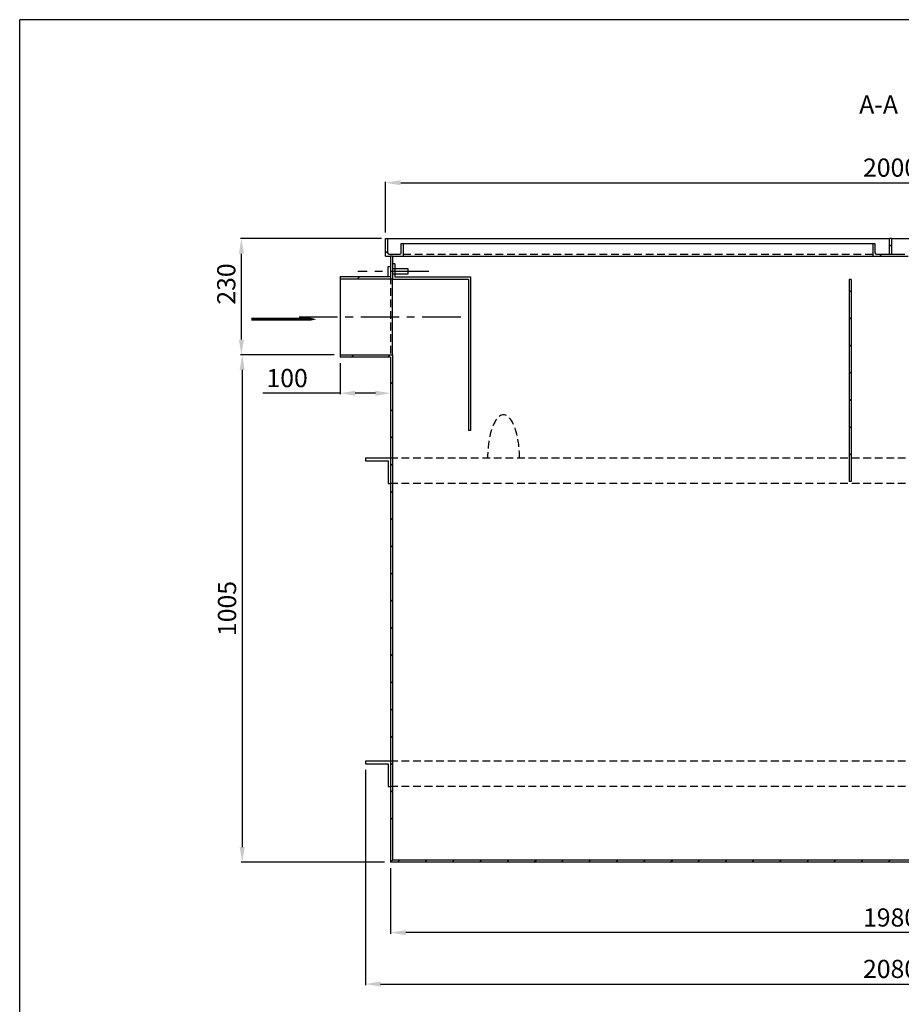
# Model space of a CAD drawing. Extents: x 4 to 414, y 1 to 293.
# Drawn here: x 4 to 149, y 130 to 293 of the extents above; entities that cross this region are included whole.
import ezdxf

# ---------------------------------------------------------------- set-up
doc = ezdxf.new("R2010")
doc.units = 0
doc.header["$MEASUREMENT"] = 0
doc.header["$PDSIZE"] = -1
doc.linetypes.add('SLDCENTERLINES0', pattern=[10.16, 6.35, -1.27, 1.27, -1.27])
doc.linetypes.add('SLDHIDDEN0', pattern=[1.905, 1.27, -0.635])
doc.layers.get('0').update_dxf_attribs({"linetype": 'CONTINUOUS'})
doc.layers.get('DEFPOINTS').update_dxf_attribs({"linetype": 'CONTINUOUS'})
for name, color, linetype in [('OSIOWA', 3, 'SLDCENTERLINES0'), ('WYMIARY', 5, 'CONTINUOUS'), ('WYPOSAZENIE', 30, 'CONTINUOUS'), ('WZMOCNIENIE', 200, 'CONTINUOUS')]:
    doc.layers.add(name, color=color, linetype=linetype)
doc.dimstyles.get("Standard").update_dxf_attribs({"dimtxt": 0.18, "dimasz": 0.18, "dimexe": 0.18, "dimexo": 0.0625, "dimgap": 0.09, "dimtad": 0, "dimtih": 1, "dimtoh": 1, "dimdec": 4, "dimzin": 0, "dimdsep": 46, "dimtxsty": 'Standard', "dimcen": 0.09, "dimadec": 0, "dimazin": 0, "dimtfac": 1, "dimtdec": 4, "dimtofl": 0, "dimtmove": 0, "dimatfit": 0, "dimfxl": 0, "dimtolj": 1, "dimtzin": 0, "dimarcsym": 0})

# ---------------------------------------------------------------- blocks, each defined once
blk = doc.blocks.new('*D3')
at = {"layer": 'DEFPOINTS', "color": 0}
for p in [(230.77, 265.72), (64.11, 256.51), (230.77, 256.51)]:
    blk.add_point(p, dxfattribs=at)
at = {"layer": 'WYMIARY'}
for p, q in [((64.11, 257.51), (64.11, 265.9)), ((66.61, 265.72), (228.27, 265.72)), ((230.77, 257.51), (230.77, 265.9))]:
    blk.add_line(p, q, dxfattribs=at)
for points in [[(66.61, 266.14), (66.61, 265.31), (64.11, 265.72)], [(228.27, 266.14), (228.27, 265.31), (230.77, 265.72)]]:
    blk.add_solid(points, dxfattribs=at)
at = {"layer": 'WYMIARY', "insert": (147.44, 268.22), "char_height": 3, "attachment_point": 5}
blk.add_mtext('\\A1;2000', dxfattribs=at)
blk = doc.blocks.new('*D4')
at = {"layer": 'DEFPOINTS', "color": 0}
for p in [(64.94, 153.59), (229.94, 153.59), (64.94, 141.97)]:
    blk.add_point(p, dxfattribs=at)
at = {"layer": 'WYMIARY'}
for p, q in [((64.94, 152.59), (64.94, 141.79)), ((229.94, 152.59), (229.94, 141.79)), ((227.44, 141.97), (67.44, 141.97))]:
    blk.add_line(p, q, dxfattribs=at)
for points in [[(67.44, 142.38), (67.44, 141.55), (64.94, 141.97)], [(227.44, 142.38), (227.44, 141.55), (229.94, 141.97)]]:
    blk.add_solid(points, dxfattribs=at)
at = {"layer": 'WYMIARY', "insert": (147.44, 144.47), "char_height": 3, "attachment_point": 5}
blk.add_mtext('\\A1;1980', dxfattribs=at)
blk = doc.blocks.new('*D6')
at = {"layer": 'DEFPOINTS', "color": 0}
for p in [(40.32, 256.51), (64.44, 256.51), (56.61, 237.34)]:
    blk.add_point(p, dxfattribs=at)
at = {"layer": 'WYMIARY'}
for p, q in [((63.44, 256.51), (40.14, 256.51)), ((40.32, 239.84), (40.32, 254.01)), ((55.61, 237.34), (40.14, 237.34))]:
    blk.add_line(p, q, dxfattribs=at)
for points in [[(39.9, 254.01), (40.73, 254.01), (40.32, 256.51)], [(39.9, 239.84), (40.73, 239.84), (40.32, 237.34)]]:
    blk.add_solid(points, dxfattribs=at)
at = {"layer": 'WYMIARY', "insert": (37.82, 249.01), "char_height": 3, "attachment_point": 5, "rotation": 90}
blk.add_mtext('\\A1;230', dxfattribs=at)
blk = doc.blocks.new('*D8')
at = {"layer": 'DEFPOINTS', "color": 0}
for p in [(56.61, 236.92), (64.94, 236.92), (56.61, 230.99)]:
    blk.add_point(p, dxfattribs=at)
at = {"layer": 'WYMIARY'}
for p, q in [((56.61, 235.92), (56.61, 230.81)), ((64.94, 235.92), (64.94, 230.81)), ((56.61, 230.99), (43.86, 230.99)), ((62.44, 230.99), (59.11, 230.99))]:
    blk.add_line(p, q, dxfattribs=at)
for points in [[(59.11, 231.4), (59.11, 230.57), (56.61, 230.99)], [(62.44, 231.4), (62.44, 230.57), (64.94, 230.99)]]:
    blk.add_solid(points, dxfattribs=at)
at = {"layer": 'WYMIARY', "insert": (47.86, 233.49), "char_height": 3, "attachment_point": 5}
blk.add_mtext('\\A1;100', dxfattribs=at)
blk = doc.blocks.new('*D11')
at = {"layer": 'DEFPOINTS', "color": 0, "linetype": 'Continuous'}
for p in [(56.61, 237.34), (40.45, 153.59), (64.94, 153.59)]:
    blk.add_point(p, dxfattribs=at)
at = {"layer": 'WYMIARY', "linetype": 'Continuous'}
for p, q in [((55.61, 237.34), (40.27, 237.34)), ((40.45, 234.84), (40.45, 156.09)), ((63.94, 153.59), (40.27, 153.59))]:
    blk.add_line(p, q, dxfattribs=at)
for points in [[(40.03, 234.84), (40.86, 234.84), (40.45, 237.34)], [(40.03, 156.09), (40.86, 156.09), (40.45, 153.59)]]:
    blk.add_solid(points, dxfattribs=at)
at = {"layer": 'WYMIARY', "linetype": 'Continuous', "insert": (37.95, 195.46), "char_height": 3, "attachment_point": 5, "rotation": 90}
blk.add_mtext('\\A1;1005', dxfattribs=at)
blk = doc.blocks.new('*D15')
at = {"layer": 'DEFPOINTS', "color": 0}
for p in [(60.77, 169.84), (234.11, 169.84), (234.11, 133.48)]:
    blk.add_point(p, dxfattribs=at)
at = {"layer": 'WYMIARY'}
for p, q in [((60.77, 168.84), (60.77, 133.3)), ((234.11, 168.84), (234.11, 133.3)), ((63.27, 133.48), (231.61, 133.48))]:
    blk.add_line(p, q, dxfattribs=at)
for points in [[(63.27, 133.89), (63.27, 133.06), (60.77, 133.48)], [(231.61, 133.89), (231.61, 133.06), (234.11, 133.48)]]:
    blk.add_solid(points, dxfattribs=at)
at = {"layer": 'WYMIARY', "insert": (147.44, 135.98), "char_height": 3, "attachment_point": 5}
blk.add_mtext('\\A1;2080', dxfattribs=at)

msp = doc.modelspace()

# ---------------------------------------------------------------- linework, layer by layer
at = {"linetype": 'Continuous'}
for p in [(3.73, 4.591), (414.027, 292.632)]:
    msp.add_line(p, (3.73, 292.632), dxfattribs=at)
at = {"color": 7, "linetype": 'Continuous'}
for p, q in [((64.108, 253.588), (64.108, 256.505)), ((64.108, 256.505), (64.441, 256.505)), ((64.441, 256.505), (64.441, 254.172)), ((64.441, 256.505), (147.275, 256.505)), ((66.691, 254.172), (66.691, 255.672)), ((66.691, 255.672), (67.025, 255.672)), ((67.025, 255.672), (67.025, 253.588)), ((67.025, 255.672), (144.525, 255.672)), ((144.525, 255.672), (144.525, 253.588)), ((144.525, 255.672), (144.858, 255.672)), ((144.858, 255.672), (144.858, 254.172)), ((147.275, 253.922), (147.275, 256.505)), ((147.608, 256.505), (147.275, 256.505)), ((147.275, 255.176), (147.608, 255.509)), ((147.608, 256.505), (147.608, 253.922)), ((147.608, 256.505), (230.442, 256.505)), ((64.108, 254.087), (64.441, 254.421)), ((64.108, 253.588), (64.941, 253.588)), ((64.691, 253.922), (66.441, 253.922)), ((64.941, 253.584), (64.941, 250.252)), ((65.275, 253.588), (67.025, 253.588)), ((65.275, 253.584), (65.275, 249.835)), ((67.025, 253.588), (144.525, 253.588)), ((144.525, 253.588), (150.358, 253.588)), ((145.108, 253.922), (147.275, 253.922)), ((145.687, 253.588), (146.021, 253.922)), ((147.608, 253.922), (149.775, 253.922)), ((64.525, 250.252), (64.525, 251.918)), ((64.525, 251.918), (64.941, 251.918)), ((56.61, 250.252), (64.941, 250.252)), ((56.61, 250.252), (56.61, 249.835)), ((59.416, 249.835), (59.833, 250.252)), ((67.857, 251.502), (65.275, 251.502)), ((65.275, 250.668), (67.857, 250.668)), ((67.857, 251.085), (67.857, 251.502)), ((67.857, 250.668), (67.857, 251.085)), ((65.275, 249.835), (56.61, 249.835)), ((56.61, 249.835), (56.61, 237.338)), ((65.275, 237.338), (65.275, 249.835)), ((140.945, 249.755), (140.612, 249.755)), ((140.612, 249.755), (140.612, 216.422)), ((140.945, 249.755), (140.945, 216.422)), ((140.612, 247.632), (140.945, 247.966)), ((140.612, 243.142), (140.945, 243.475)), ((140.612, 238.652), (140.945, 238.985)), ((56.61, 237.338), (65.275, 237.338)), ((56.61, 237.338), (56.61, 236.922)), ((58.474, 236.922), (58.89, 237.338)), ((64.459, 236.922), (64.876, 237.338)), ((65.275, 237.338), (65.275, 153.922)), ((64.941, 236.922), (56.61, 236.922)), ((64.941, 236.922), (64.941, 153.588)), ((140.612, 234.162), (140.945, 234.495)), ((64.941, 232.47), (65.275, 232.803)), ((140.612, 229.672), (140.945, 230.005)), ((64.941, 227.98), (65.275, 228.313)), ((140.612, 225.182), (140.945, 225.515)), ((64.941, 223.49), (65.275, 223.823)), ((140.612, 220.691), (140.945, 221.025)), ((64.941, 219), (65.275, 219.333)), ((140.945, 216.422), (140.612, 216.422)), ((140.832, 216.422), (140.945, 216.535)), ((64.941, 214.509), (65.275, 214.843)), ((64.941, 210.019), (65.275, 210.353)), ((64.941, 205.529), (65.275, 205.863)), ((64.941, 201.039), (65.275, 201.372)), ((64.941, 196.549), (65.275, 196.882)), ((64.941, 192.059), (65.275, 192.392)), ((64.941, 187.569), (65.275, 187.902)), ((64.941, 183.079), (65.275, 183.412)), ((64.941, 178.579), (65.275, 178.912)), ((64.941, 174.079), (65.275, 174.412)), ((64.941, 169.579), (65.275, 169.912)), ((64.941, 165.079), (65.275, 165.412)), ((64.941, 160.579), (65.275, 160.912)), ((64.941, 153.588), (65.275, 153.922)), ((229.942, 153.588), (64.941, 153.588)), ((176.358, 153.922), (65.275, 153.922)), ((66.098, 153.588), (66.432, 153.922)), ((70.598, 153.588), (70.932, 153.922)), ((75.098, 153.588), (75.432, 153.922)), ((79.598, 153.588), (79.932, 153.922)), ((246.609, 153.588), (81.608, 153.588)), ((84.098, 153.588), (84.432, 153.922)), ((88.598, 153.588), (88.932, 153.922)), ((93.098, 153.588), (93.432, 153.922)), ((97.598, 153.588), (97.932, 153.922)), ((102.098, 153.588), (102.432, 153.922)), ((106.598, 153.588), (106.932, 153.922)), ((111.098, 153.588), (111.432, 153.922)), ((115.588, 153.588), (115.922, 153.922)), ((120.079, 153.588), (120.412, 153.922)), ((124.569, 153.588), (124.902, 153.922)), ((129.059, 153.588), (129.392, 153.922)), ((133.549, 153.588), (133.882, 153.922)), ((138.039, 153.588), (138.372, 153.922)), ((142.529, 153.588), (142.863, 153.922)), ((147.019, 153.588), (147.353, 153.922))]:
    msp.add_line(p, q, dxfattribs=at)
at = {"color": 7, "linetype": 'SLDHIDDEN0'}
for p, q in [((65.275, 253.588), (64.941, 253.588)), ((67.025, 253.922), (145.108, 253.922)), ((147.275, 253.922), (147.608, 253.922)), ((64.941, 250.252), (64.941, 236.922))]:
    msp.add_line(p, q, dxfattribs=at)
msp.add_lwpolyline([(41.933, 243.199, 0.5, 0.5, 0), (48.906, 243.199, 2, 0, 0), (52.674, 243.199, 0, 0, 0)], format="xyseb")
at = {"color": 7, "linetype": 'Continuous'}
for centre, start, end in [((64.691, 254.172), 180, 270), ((66.441, 254.172), 270, 0), ((145.108, 254.172), 180, 270)]:
    msp.add_arc(centre, 0.25, start, end, dxfattribs=at)
at = {"layer": 'OSIOWA'}
for p, q in [((71.246, 251.085), (59.526, 251.085)), ((49.844, 243.587), (77.9, 243.587))]:
    msp.add_line(p, q, dxfattribs=at)
at = {"layer": 'WYPOSAZENIE'}
for p, q in [((65.275, 252.335), (65.275, 249.835)), ((65.608, 252.335), (65.275, 252.335)), ((65.608, 252.335), (65.608, 250.169)), ((65.275, 249.835), (77.771, 249.835)), ((65.608, 250.169), (78.105, 250.169)), ((77.771, 249.835), (77.771, 224.842)), ((78.105, 250.169), (78.105, 224.842)), ((78.105, 224.842), (77.771, 224.842))]:
    msp.add_line(p, q, dxfattribs=at)
at = {"layer": 'WZMOCNIENIE'}
for p, q in [((64.941, 220.255), (60.775, 220.255)), ((60.775, 220.255), (60.775, 219.839)), ((60.775, 219.839), (64.525, 219.839)), ((64.525, 219.839), (64.525, 216.089)), ((64.525, 216.089), (64.941, 216.089)), ((64.941, 170.255), (60.775, 170.255)), ((60.775, 170.255), (60.775, 169.839)), ((60.775, 169.839), (64.525, 169.839)), ((64.525, 169.839), (64.525, 166.089)), ((64.525, 166.089), (64.941, 166.089))]:
    msp.add_line(p, q, dxfattribs=at)
at = {"layer": 'WZMOCNIENIE', "linetype": 'SLDHIDDEN0'}
for p, q in [((229.942, 220.255), (64.941, 220.255)), ((229.942, 216.089), (64.941, 216.089)), ((229.942, 170.255), (64.941, 170.255)), ((229.942, 166.089), (64.941, 166.089))]:
    msp.add_line(p, q, dxfattribs=at)
msp.add_ellipse((83.579, 220.255), major_axis=(0, -7.17), ratio=0.3678715, start_param=1.5707963, end_param=4.712389, dxfattribs=at)

# ---------------------------------------------------------------- texts
at = {"layer": 'WYMIARY', "color": 7, "insert": (142.271, 280.138), "char_height": 3, "attachment_point": 1}
msp.add_mtext('A-A', dxfattribs=at)

# ---------------------------------------------------------------- dimensions: what is measured, and where the dimension line sits
at = {"layer": 'WYMIARY'}
for base, p1, p2, angle, picture, middle in [((230.775, 265.724), (64.108, 256.505), (230.775, 256.505), 180, '*D3', (147.441, 265.724)), ((40.317, 256.505), (56.608, 237.338), (64.441, 256.505), 90, '*D6', (40.317, 249.005)), ((56.608, 230.986), (64.941, 236.922), (56.608, 236.922), 180, '*D8', (47.858, 230.986)), ((64.941, 141.968), (229.942, 153.588), (64.941, 153.588), 180, '*D4', (147.441, 141.968))]:
    dim = msp.add_linear_dim(base=base, p1=p1, p2=p2, angle=angle, dimstyle='Standard', override={"dimtxt": 3, "dimasz": 2.5, "dimexo": 1, "dimgap": 1, "dimtad": 1, "dimtih": 0, "dimtoh": 0, "dimdec": 0, "dimlfac": 12, "dimdle": 1, "dimclrd": 256, "dimclre": 256, "dimclrt": 256, "dimtdec": 0, "dimtofl": 1, "dimatfit": 3}, dxfattribs=at)
    dim.commit()
    dim.dimension.update_dxf_attribs({"geometry": picture, "text_midpoint": middle, "dimtype": 160})
at = {"layer": 'WYMIARY', "linetype": 'Continuous'}
dim = msp.add_linear_dim(base=(40.448, 153.588), p1=(56.608, 237.338), p2=(64.941, 153.588), angle=90, dimstyle='Standard', override={"dimtxt": 3, "dimasz": 2.5, "dimexo": 1, "dimgap": 1, "dimtad": 1, "dimtih": 0, "dimtoh": 0, "dimdec": 0, "dimlfac": 12, "dimdle": 1, "dimclrd": 256, "dimclre": 256, "dimclrt": 256, "dimtdec": 0, "dimtofl": 1, "dimatfit": 3}, dxfattribs=at)
dim.commit()
dim.dimension.update_dxf_attribs({"geometry": '*D11', "text_midpoint": (37.948, 195.463)})
at = {"layer": 'WYMIARY'}
dim = msp.add_linear_dim(base=(234.108, 133.475), p1=(60.775, 169.839), p2=(234.108, 169.839), dimstyle='Standard', override={"dimtxt": 3, "dimasz": 2.5, "dimexo": 1, "dimgap": 1, "dimtad": 1, "dimtih": 0, "dimtoh": 0, "dimdec": 0, "dimlfac": 12, "dimdle": 1, "dimclrd": 256, "dimclre": 256, "dimclrt": 256, "dimtdec": 0, "dimtofl": 1, "dimatfit": 3}, dxfattribs=at)
dim.commit()
dim.dimension.update_dxf_attribs({"geometry": '*D15', "text_midpoint": (147.441, 135.975)})

doc.saveas('drawing.dxf')
